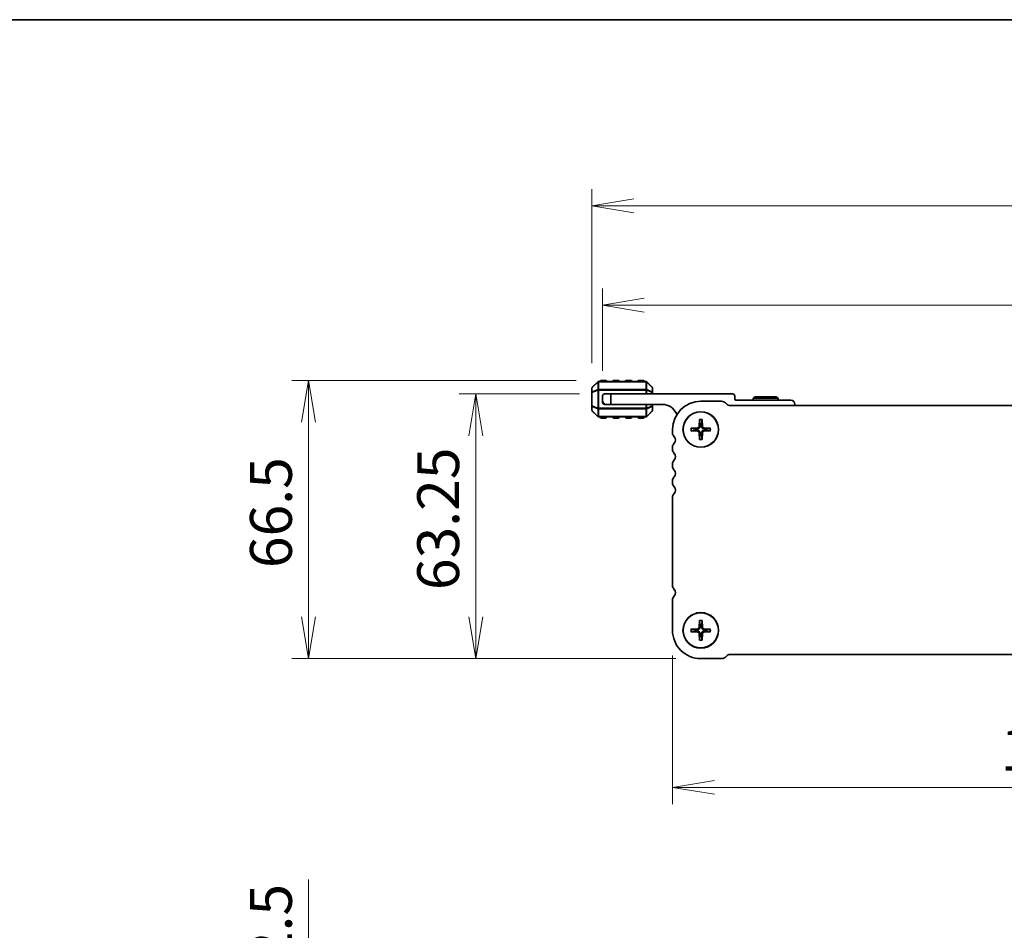
# Model space of a CAD drawing. Units: millimetres. Extents: x 0 to 6112, y 0 to 1124.
# Drawn here: x 1354 to 1589, y 906 to 1124 of the extents above; entities that cross this region are included whole.
import ezdxf

# ---------------------------------------------------------------- set-up
doc = ezdxf.new("R2010")
doc.units = ezdxf.units.MM
for name, color, linetype, lineweight in [('Border (ISO)', 7, 'Continuous', 35), ('Dimension (ISO)', 7, 'Continuous', 18), ('Dimension (ISO) @ 1', 7, 'Continuous', 18), ('Visible (ISO)', 7, 'Continuous', 35), ('Visible Narrow (ISO)', 7, 'Continuous', 25)]:
    doc.layers.add(name, color=color, linetype=linetype, lineweight=lineweight)
doc.styles.add('Note Text (TK)', font='MS PGothic.ttf')
doc.dimstyles.new('Default - Method 1b (TK)', dxfattribs={"dimscale": 2.5, "dimtxt": 2.5, "dimasz": 2.5, "dimexe": 1, "dimexo": 1.5, "dimgap": 1, "dimtad": 1, "dimrnd": 1e-08, "dimdsep": 46, "dimtxsty": 'Note Text (TK)', "dimblk": 'OPEN', "dimcen": 0.09, "dimdle": 5, "dimclrd": 100, "dimclre": 100, "dimclrt": 7, "dimadec": 1, "dimazin": 1, "dimtfac": 1, "dimtmove": 0, "dimatfit": 3, "dimldrblk": 'OPEN', "dimfxl": 0, "dimtolj": 1, "dimlwd": -1, "dimlwe": -1, "dimarcsym": 0})

# ---------------------------------------------------------------- blocks, each defined once
blk = doc.blocks.new('図面枠 tk図枠')
at = {"layer": 'Border (ISO)'}
blk.add_line((14.5, 289), (405.5, 289), dxfattribs=at)
blk = doc.blocks.new('_Open')
at = {"color": 0, "linetype": 'ByBlock', "lineweight": -2}
for p, q in [((-1, 0.167), (0, 0)), ((-1, -0.167), (0, 0)), ((0, 0), (-1, 0))]:
    blk.add_line(p, q, dxfattribs=at)
blk = doc.blocks.new('*D42')
at = {"layer": 'Defpoints', "color": 0, "transparency": 16777216}
for p in [(1463.27, 1034.57), (1494, 1034.57), (1517, 971.32)]:
    blk.add_point(p, dxfattribs=at)
at = {"layer": 'Dimension (ISO)', "color": 100, "transparency": 16777216}
for p, q in [((1488, 1034.57), (1459.27, 1034.57)), ((1463.27, 981.32), (1463.27, 1024.57)), ((1511, 971.32), (1459.27, 971.32))]:
    blk.add_line(p, q, dxfattribs=at)
at = {"layer": 'Dimension (ISO)', "color": 100, "transparency": 16777216, "xscale": 10, "yscale": 10, "zscale": 10}
for p, rotation in [((1463.27, 1034.57), 90), ((1463.27, 971.32), 270)]:
    blk.add_blockref('_Open', p, dxfattribs=dict(at, rotation=rotation))
at = {"layer": 'Dimension (ISO)', "color": 7, "transparency": 16777216, "insert": (1454.27, 987.69), "char_height": 10, "attachment_point": 4, "rotation": 90, "style": 'Note Text (TK)'}
blk.add_mtext('\\A1;63.25', dxfattribs=at)
blk = doc.blocks.new('*D43')
at = {"layer": 'Defpoints', "color": 0, "transparency": 16777216}
for p in [(1423.32, 1037.82), (1493.25, 1037.82), (1517, 971.32)]:
    blk.add_point(p, dxfattribs=at)
at = {"layer": 'Dimension (ISO)', "color": 100, "transparency": 16777216}
for p, q in [((1487.25, 1037.82), (1419.32, 1037.82)), ((1423.32, 981.32), (1423.32, 1027.82)), ((1511, 971.32), (1419.32, 971.32))]:
    blk.add_line(p, q, dxfattribs=at)
at = {"layer": 'Dimension (ISO)', "color": 100, "transparency": 16777216, "xscale": 10, "yscale": 10, "zscale": 10}
for p, rotation in [((1423.32, 1037.82), 90), ((1423.32, 971.32), 270)]:
    blk.add_blockref('_Open', p, dxfattribs=dict(at, rotation=rotation))
at = {"layer": 'Dimension (ISO)', "color": 7, "transparency": 16777216, "insert": (1414.32, 992.95), "char_height": 10, "attachment_point": 4, "rotation": 90, "style": 'Note Text (TK)'}
blk.add_mtext('\\A1;66.5', dxfattribs=at)
blk = doc.blocks.new('*D44')
at = {"layer": 'Defpoints', "color": 0, "transparency": 16777216}
for p in [(1510.25, 978.07), (1696.75, 978.07), (1696.75, 940.57)]:
    blk.add_point(p, dxfattribs=at)
at = {"layer": 'Dimension (ISO)', "color": 100, "transparency": 16777216}
for p, q in [((1510.25, 972.07), (1510.25, 936.57)), ((1696.75, 972.07), (1696.75, 936.57)), ((1520.25, 940.57), (1686.75, 940.57))]:
    blk.add_line(p, q, dxfattribs=at)
at = {"layer": 'Dimension (ISO)', "color": 100, "transparency": 16777216, "xscale": 10, "yscale": 10, "zscale": 10, "rotation": 180}
blk.add_blockref('_Open', (1510.25, 940.57), dxfattribs=at)
at = {"layer": 'Dimension (ISO)', "color": 100, "transparency": 16777216, "xscale": 10, "yscale": 10, "zscale": 10}
blk.add_blockref('_Open', (1696.75, 940.57), dxfattribs=at)
at = {"layer": 'Dimension (ISO)', "color": 7, "transparency": 16777216, "insert": (1588.61, 949.57), "char_height": 10, "attachment_point": 4, "style": 'Note Text (TK)'}
blk.add_mtext('\\A1;186.5', dxfattribs=at)
blk = doc.blocks.new('*D46')
at = {"layer": 'Defpoints', "color": 0, "transparency": 16777216}
for p in [(1713.5, 1055.76), (1493.5, 1034.07), (1713.5, 1034.07)]:
    blk.add_point(p, dxfattribs=at)
at = {"layer": 'Dimension (ISO)', "color": 100, "transparency": 16777216}
for p, q in [((1493.5, 1040.07), (1493.5, 1059.76)), ((1713.5, 1040.07), (1713.5, 1059.76)), ((1503.5, 1055.76), (1703.5, 1055.76))]:
    blk.add_line(p, q, dxfattribs=at)
at = {"layer": 'Dimension (ISO)', "color": 100, "transparency": 16777216, "xscale": 10, "yscale": 10, "zscale": 10, "rotation": 180}
blk.add_blockref('_Open', (1493.5, 1055.76), dxfattribs=at)
at = {"layer": 'Dimension (ISO)', "color": 100, "transparency": 16777216, "xscale": 10, "yscale": 10, "zscale": 10}
blk.add_blockref('_Open', (1713.5, 1055.76), dxfattribs=at)
at = {"layer": 'Dimension (ISO)', "color": 7, "transparency": 16777216, "insert": (1593.21, 1064.76), "char_height": 10, "attachment_point": 4, "style": 'Note Text (TK)'}
blk.add_mtext('\\A1;220', dxfattribs=at)
blk = doc.blocks.new('*D47')
at = {"layer": 'Defpoints', "color": 0, "transparency": 16777216}
for p in [(1716, 1079.53), (1491, 1035.95), (1716, 1035.95)]:
    blk.add_point(p, dxfattribs=at)
at = {"layer": 'Dimension (ISO)', "color": 100, "transparency": 16777216}
for p, q in [((1491, 1041.95), (1491, 1083.53)), ((1716, 1041.95), (1716, 1083.53)), ((1501, 1079.53), (1706, 1079.53))]:
    blk.add_line(p, q, dxfattribs=at)
at = {"layer": 'Dimension (ISO)', "color": 100, "transparency": 16777216, "xscale": 10, "yscale": 10, "zscale": 10, "rotation": 180}
blk.add_blockref('_Open', (1491, 1079.53), dxfattribs=at)
at = {"layer": 'Dimension (ISO)', "color": 100, "transparency": 16777216, "xscale": 10, "yscale": 10, "zscale": 10}
blk.add_blockref('_Open', (1716, 1079.53), dxfattribs=at)
at = {"layer": 'Dimension (ISO)', "color": 7, "transparency": 16777216, "insert": (1593.33, 1088.53), "char_height": 10, "attachment_point": 4, "style": 'Note Text (TK)'}
blk.add_mtext('\\A1;225', dxfattribs=at)
blk = doc.blocks.new('*D40')
at = {"layer": 'Defpoints', "color": 0, "transparency": 16777216}
for p in [(1510.25, 874.56), (1423.32, 872.06), (1510.25, 872.06)]:
    blk.add_point(p, dxfattribs=at)
at = {"layer": 'Dimension (ISO)', "color": 100, "transparency": 16777216}
for p, q in [((1423.32, 884.56), (1423.32, 918.58)), ((1504.25, 874.56), (1419.32, 874.56)), ((1423.32, 872.06), (1423.32, 874.56)), ((1504.25, 872.06), (1419.32, 872.06)), ((1423.32, 862.06), (1423.32, 852.06))]:
    blk.add_line(p, q, dxfattribs=at)
at = {"layer": 'Dimension (ISO)', "color": 100, "transparency": 16777216, "xscale": 10, "yscale": 10, "zscale": 10}
for p, rotation in [((1423.32, 874.56), 270), ((1423.32, 872.06), 90)]:
    blk.add_blockref('_Open', p, dxfattribs=dict(at, rotation=rotation))
at = {"layer": 'Dimension (ISO)', "color": 7, "transparency": 16777216, "insert": (1414.32, 898.56), "char_height": 10, "attachment_point": 4, "rotation": 90, "style": 'Note Text (TK)'}
blk.add_mtext('\\A1;2.5', dxfattribs=at)

msp = doc.modelspace()

# ---------------------------------------------------------------- linework, layer by layer
at = {"layer": 'Visible (ISO)'}
for p, q in [((1492.41, 1037.483), (1491.086, 1036.159)), ((1503.874, 1037.571), (1492.622, 1037.571)), ((1494.248, 1037.821), (1493.248, 1037.821)), ((1497.248, 1037.821), (1496.248, 1037.821)), ((1500.248, 1037.821), (1499.248, 1037.821)), ((1503.248, 1037.821), (1502.248, 1037.821)), ((1505.41, 1036.159), (1504.086, 1037.483)), ((1490.998, 1035.947), (1490.998, 1034.899)), ((1490.998, 1034.899), (1490.998, 1031.744)), ((1505.498, 1034.899), (1505.498, 1035.947)), ((1505.498, 1034.571), (1505.498, 1034.899)), ((1493.498, 1033.071), (1493.498, 1034.071)), ((1493.498, 1032.571), (1493.498, 1033.071)), ((1493.998, 1034.571), (1495.498, 1034.571)), ((1495.498, 1034.571), (1495.498, 1032.071)), ((1495.498, 1034.571), (1524.598, 1034.571)), ((1521.982, 1032.821), (1516.998, 1032.821)), ((1525.098, 1034.071), (1525.098, 1033.371)), ((1525.398, 1033.071), (1538.498, 1033.071)), ((1530.018, 1033.871), (1529.498, 1033.571)), ((1535.498, 1033.571), (1529.498, 1033.571)), ((1529.498, 1033.571), (1529.498, 1033.071)), ((1530.018, 1033.871), (1534.979, 1033.871)), ((1534.979, 1033.871), (1535.498, 1033.571)), ((1535.498, 1033.571), (1535.498, 1033.071)), ((1490.998, 1031.744), (1490.998, 1030.696)), ((1491.086, 1030.483), (1492.41, 1029.159)), ((1493.998, 1032.071), (1494.498, 1032.071)), ((1495.498, 1032.071), (1494.498, 1032.071)), ((1507.798, 1032.071), (1495.498, 1032.071)), ((1504.086, 1029.159), (1505.41, 1030.483)), ((1505.498, 1031.744), (1505.498, 1032.071)), ((1505.498, 1030.696), (1505.498, 1031.744)), ((1523.278, 1032.041), (1522.864, 1032.455)), ((1683.187, 1031.821), (1523.809, 1031.821)), ((1539.498, 1032.071), (1539.498, 1031.821)), ((1492.622, 1029.071), (1503.874, 1029.071)), ((1493.248, 1028.821), (1494.248, 1028.821)), ((1496.248, 1028.821), (1497.248, 1028.821)), ((1499.248, 1028.821), (1500.248, 1028.821)), ((1502.248, 1028.821), (1503.248, 1028.821)), ((1516.672, 1028.43), (1516.604, 1026.773)), ((1517.325, 1028.43), (1517.392, 1026.773)), ((1510.248, 1026.071), (1510.248, 1025.306)), ((1514.639, 1026.398), (1516.296, 1026.465)), ((1514.639, 1025.745), (1516.296, 1025.677)), ((1519.357, 1026.398), (1517.7, 1026.465)), ((1519.357, 1025.745), (1517.7, 1025.677)), ((1516.672, 1023.712), (1516.604, 1025.369)), ((1517.325, 1023.712), (1517.392, 1025.369)), ((1510.248, 1021.836), (1510.248, 1021.306)), ((1510.248, 1017.836), (1510.248, 1017.306)), ((1510.248, 1013.836), (1510.248, 1013.306)), ((1510.248, 1009.836), (1510.248, 988.806)), ((1510.248, 985.336), (1510.248, 978.071)), ((1514.639, 978.398), (1516.296, 978.465)), ((1516.672, 980.43), (1516.604, 978.773)), ((1517.325, 980.43), (1517.392, 978.773)), ((1519.357, 978.398), (1517.7, 978.465)), ((1514.639, 977.745), (1516.296, 977.677)), ((1516.672, 975.712), (1516.604, 977.369)), ((1517.325, 975.712), (1517.392, 977.369)), ((1519.357, 977.745), (1517.7, 977.677)), ((1516.998, 971.321), (1521.983, 971.321)), ((1522.865, 971.687), (1523.28, 972.102)), ((1523.81, 972.321), (1683.189, 972.321))]:
    msp.add_line(p, q, dxfattribs=at)
for centre, radius in [((1516.998, 1026.071), 4.25), ((1516.998, 1026.071), 4.2), ((1516.998, 978.071), 4.25), ((1516.998, 978.071), 4.2)]:
    msp.add_circle(centre, radius, dxfattribs=at)
for centre, radius, start, end in [((1492.622, 1037.271), 0.3, 90, 135), ((1493.248, 1037.571), 0.25, 90, 180), ((1494.248, 1037.571), 0.25, 0, 90), ((1496.248, 1037.571), 0.25, 90, 180), ((1497.248, 1037.571), 0.25, 0, 90), ((1499.248, 1037.571), 0.25, 90, 180), ((1500.248, 1037.571), 0.25, 0, 90), ((1502.248, 1037.571), 0.25, 90, 180), ((1503.248, 1037.571), 0.25, 0, 90), ((1503.874, 1037.271), 0.3, 45, 90), ((1491.298, 1035.947), 0.3, 135, 180), ((1505.198, 1035.947), 0.3, 0, 45), ((1493.998, 1034.071), 0.5, 90, 180), ((1494.498, 1033.071), 1, 180, 270), ((1493.998, 1032.571), 0.5, 180, 270), ((1516.998, 1026.071), 6.75, 90.00003, 180.00001), ((1521.98, 1031.571), 1.25, 44.99981, 89.94335), ((1524.598, 1034.071), 0.5, 0, 90), ((1525.398, 1033.371), 0.3, 180, 270), ((1538.498, 1032.071), 1, 0, 90), ((1491.298, 1030.696), 0.3, 180, 225), ((1505.198, 1030.696), 0.3, 315, 0), ((1507.798, 1028.395), 3.676, 23.66316, 90), ((1523.809, 1032.571), 0.75, 225, 270), ((1492.622, 1029.371), 0.3, 225, 270), ((1493.248, 1029.071), 0.25, 180, 270), ((1494.248, 1029.071), 0.25, 270, 0), ((1496.248, 1029.071), 0.25, 180, 270), ((1497.248, 1029.071), 0.25, 270, 0), ((1499.248, 1029.071), 0.25, 180, 270), ((1500.248, 1029.071), 0.25, 270, 0), ((1502.248, 1029.071), 0.25, 180, 270), ((1503.248, 1029.071), 0.25, 270, 0), ((1503.874, 1029.371), 0.3, 270, 315), ((1511.623, 1030.071), 0.5, 203.66316, 229.74282), ((1516.998, 1026.071), 1.366, 171.42572, 188.57428), ((1516.283, 1026.786), 0.321, 272.33179, 357.66821), ((1516.283, 1025.356), 0.321, 2.33179, 87.66821), ((1516.998, 1026.071), 1.366, 81.42572, 98.57428), ((1517.713, 1026.786), 0.321, 182.33179, 267.66821), ((1517.713, 1025.356), 0.321, 92.33179, 177.66821), ((1516.998, 1026.071), 1.366, 351.42572, 8.57428), ((1511.498, 1025.306), 1.25, 180, 223.94552), ((1509.698, 1023.571), 1.25, 316.05438, 43.94562), ((1516.998, 1026.071), 1.366, 261.42572, 278.57428), ((1511.498, 1021.836), 1.25, 136.05448, 180), ((1511.498, 1021.306), 1.25, 180, 223.94552), ((1511.498, 1017.836), 1.25, 136.05448, 180), ((1509.698, 1019.571), 1.25, 316.05448, 43.94552), ((1511.498, 1017.306), 1.25, 180, 223.94552), ((1509.698, 1015.571), 1.25, 316.05448, 43.94552), ((1511.498, 1013.836), 1.25, 136.05448, 180), ((1511.498, 1013.306), 1.25, 180, 223.94552), ((1509.698, 1011.571), 1.25, 316.05448, 43.94552), ((1511.498, 1009.836), 1.25, 136.05448, 180), ((1511.498, 988.806), 1.25, 180, 223.94552), ((1509.698, 987.071), 1.25, 316.05442, 43.94558), ((1511.498, 985.336), 1.25, 136.05448, 180), ((1516.283, 978.786), 0.321, 272.33179, 357.66821), ((1516.998, 978.071), 1.366, 81.42572, 98.57428), ((1517.713, 978.786), 0.321, 182.33179, 267.66821), ((1516.998, 978.071), 6.75, 180, 270.00003), ((1516.998, 978.071), 1.366, 171.42572, 188.57428), ((1516.283, 977.356), 0.321, 2.33179, 87.66821), ((1516.998, 978.071), 1.366, 261.42572, 278.57428), ((1517.713, 977.356), 0.321, 92.33179, 177.66821), ((1516.998, 978.071), 1.366, 351.42572, 8.57428), ((1521.982, 972.571), 1.25, 270.05657, 315), ((1523.81, 971.571), 0.75, 89.99987, 134.99981)]:
    msp.add_arc(centre, radius, start, end, dxfattribs=at)
for points, knots in [([(1516.673, 1028.311), (1516.672, 1028.318), (1516.672, 1028.327), (1516.671, 1028.347), (1516.67, 1028.364), (1516.67, 1028.394), (1516.671, 1028.414), (1516.672, 1028.43)], [0.045256175, 0.045256175, 0.045256175, 0.045256175, 0.049220648, 0.049220648, 0.054133714, 0.054133714, 0.059116661, 0.059116661, 0.059116661, 0.059116661]), ([(1517.325, 1028.43), (1517.325, 1028.414), (1517.326, 1028.394), (1517.326, 1028.364), (1517.326, 1028.347), (1517.325, 1028.327), (1517.324, 1028.318), (1517.323, 1028.311)], [0.019828007, 0.019828007, 0.019828007, 0.019828007, 0.024810953, 0.024810953, 0.02972402, 0.02972402, 0.033688492, 0.033688492, 0.033688492, 0.033688492]), ([(1514.639, 1026.398), (1514.656, 1026.399), (1514.675, 1026.399), (1514.706, 1026.399), (1514.722, 1026.399), (1514.743, 1026.398), (1514.752, 1026.397), (1514.758, 1026.396)], [0.019828007, 0.019828007, 0.019828007, 0.019828007, 0.024810953, 0.024810953, 0.02972402, 0.02972402, 0.033688492, 0.033688492, 0.033688492, 0.033688492]), ([(1514.758, 1025.746), (1514.752, 1025.745), (1514.743, 1025.745), (1514.722, 1025.744), (1514.706, 1025.743), (1514.675, 1025.744), (1514.656, 1025.744), (1514.639, 1025.745)], [0.045256175, 0.045256175, 0.045256175, 0.045256175, 0.049220648, 0.049220648, 0.054133714, 0.054133714, 0.059116661, 0.059116661, 0.059116661, 0.059116661]), ([(1516.798, 1026.765), (1516.798, 1026.717), (1516.791, 1026.668), (1516.768, 1026.588), (1516.752, 1026.549), (1516.71, 1026.477), (1516.684, 1026.443), (1516.627, 1026.386), (1516.593, 1026.359), (1516.52, 1026.317), (1516.482, 1026.302), (1516.402, 1026.279), (1516.353, 1026.272), (1516.304, 1026.272)], [0.228328932, 0.228328932, 0.228328932, 0.228328932, 0.243400502, 0.243400502, 0.255461643, 0.255461643, 0.267522783, 0.267522783, 0.279583924, 0.279583924, 0.291645064, 0.291645064, 0.306716635, 0.306716635, 0.306716635, 0.306716635]), ([(1516.304, 1025.871), (1516.353, 1025.871), (1516.402, 1025.864), (1516.482, 1025.841), (1516.52, 1025.825), (1516.593, 1025.783), (1516.627, 1025.757), (1516.684, 1025.7), (1516.71, 1025.666), (1516.752, 1025.593), (1516.768, 1025.555), (1516.791, 1025.475), (1516.798, 1025.426), (1516.798, 1025.377)], [0.228328932, 0.228328932, 0.228328932, 0.228328932, 0.243400502, 0.243400502, 0.255461643, 0.255461643, 0.267522783, 0.267522783, 0.279583924, 0.279583924, 0.291645064, 0.291645064, 0.306716635, 0.306716635, 0.306716635, 0.306716635]), ([(1517.692, 1026.272), (1517.644, 1026.272), (1517.595, 1026.279), (1517.514, 1026.302), (1517.476, 1026.317), (1517.404, 1026.359), (1517.37, 1026.386), (1517.313, 1026.443), (1517.286, 1026.477), (1517.244, 1026.549), (1517.229, 1026.588), (1517.205, 1026.668), (1517.198, 1026.717), (1517.199, 1026.765)], [0.228328932, 0.228328932, 0.228328932, 0.228328932, 0.243400502, 0.243400502, 0.255461643, 0.255461643, 0.267522783, 0.267522783, 0.279583924, 0.279583924, 0.291645064, 0.291645064, 0.306716635, 0.306716635, 0.306716635, 0.306716635]), ([(1517.199, 1025.377), (1517.198, 1025.426), (1517.205, 1025.475), (1517.229, 1025.555), (1517.244, 1025.593), (1517.286, 1025.666), (1517.313, 1025.7), (1517.37, 1025.757), (1517.404, 1025.783), (1517.476, 1025.825), (1517.514, 1025.841), (1517.595, 1025.864), (1517.644, 1025.871), (1517.692, 1025.871)], [0.228328932, 0.228328932, 0.228328932, 0.228328932, 0.243400502, 0.243400502, 0.255461643, 0.255461643, 0.267522783, 0.267522783, 0.279583924, 0.279583924, 0.291645064, 0.291645064, 0.306716635, 0.306716635, 0.306716635, 0.306716635]), ([(1519.238, 1026.396), (1519.245, 1026.397), (1519.253, 1026.398), (1519.274, 1026.399), (1519.291, 1026.399), (1519.321, 1026.399), (1519.341, 1026.399), (1519.357, 1026.398)], [0.045256175, 0.045256175, 0.045256175, 0.045256175, 0.049220648, 0.049220648, 0.054133714, 0.054133714, 0.059116661, 0.059116661, 0.059116661, 0.059116661]), ([(1519.357, 1025.745), (1519.341, 1025.744), (1519.321, 1025.744), (1519.291, 1025.743), (1519.274, 1025.744), (1519.253, 1025.745), (1519.245, 1025.745), (1519.238, 1025.746)], [0.019828007, 0.019828007, 0.019828007, 0.019828007, 0.024810953, 0.024810953, 0.02972402, 0.02972402, 0.033688492, 0.033688492, 0.033688492, 0.033688492]), ([(1516.672, 1023.712), (1516.671, 1023.729), (1516.67, 1023.748), (1516.67, 1023.779), (1516.671, 1023.795), (1516.672, 1023.816), (1516.672, 1023.825), (1516.673, 1023.831)], [0.019828007, 0.019828007, 0.019828007, 0.019828007, 0.024810953, 0.024810953, 0.02972402, 0.02972402, 0.033688492, 0.033688492, 0.033688492, 0.033688492]), ([(1517.323, 1023.831), (1517.324, 1023.825), (1517.325, 1023.816), (1517.326, 1023.795), (1517.326, 1023.779), (1517.326, 1023.748), (1517.325, 1023.729), (1517.325, 1023.712)], [0.045256175, 0.045256175, 0.045256175, 0.045256175, 0.049220648, 0.049220648, 0.054133714, 0.054133714, 0.059116661, 0.059116661, 0.059116661, 0.059116661]), ([(1514.639, 978.398), (1514.656, 978.399), (1514.675, 978.399), (1514.706, 978.399), (1514.722, 978.399), (1514.743, 978.398), (1514.752, 978.397), (1514.758, 978.396)], [0.019828007, 0.019828007, 0.019828007, 0.019828007, 0.024810953, 0.024810953, 0.02972402, 0.02972402, 0.033688492, 0.033688492, 0.033688492, 0.033688492]), ([(1516.798, 978.765), (1516.798, 978.717), (1516.791, 978.668), (1516.768, 978.588), (1516.752, 978.549), (1516.71, 978.477), (1516.684, 978.443), (1516.627, 978.386), (1516.593, 978.359), (1516.52, 978.317), (1516.482, 978.302), (1516.402, 978.279), (1516.353, 978.272), (1516.304, 978.272)], [0.228328932, 0.228328932, 0.228328932, 0.228328932, 0.243400502, 0.243400502, 0.255461643, 0.255461643, 0.267522783, 0.267522783, 0.279583924, 0.279583924, 0.291645064, 0.291645064, 0.306716635, 0.306716635, 0.306716635, 0.306716635]), ([(1516.673, 980.311), (1516.672, 980.318), (1516.672, 980.327), (1516.671, 980.347), (1516.67, 980.364), (1516.67, 980.394), (1516.671, 980.414), (1516.672, 980.43)], [0.045256175, 0.045256175, 0.045256175, 0.045256175, 0.049220648, 0.049220648, 0.054133714, 0.054133714, 0.059116661, 0.059116661, 0.059116661, 0.059116661]), ([(1517.692, 978.272), (1517.644, 978.272), (1517.595, 978.279), (1517.514, 978.302), (1517.476, 978.317), (1517.404, 978.359), (1517.37, 978.386), (1517.313, 978.443), (1517.286, 978.477), (1517.244, 978.549), (1517.229, 978.588), (1517.205, 978.668), (1517.198, 978.717), (1517.199, 978.765)], [0.228328932, 0.228328932, 0.228328932, 0.228328932, 0.243400502, 0.243400502, 0.255461643, 0.255461643, 0.267522783, 0.267522783, 0.279583924, 0.279583924, 0.291645064, 0.291645064, 0.306716635, 0.306716635, 0.306716635, 0.306716635]), ([(1517.325, 980.43), (1517.325, 980.414), (1517.326, 980.394), (1517.326, 980.364), (1517.326, 980.347), (1517.325, 980.327), (1517.324, 980.318), (1517.323, 980.311)], [0.019828007, 0.019828007, 0.019828007, 0.019828007, 0.024810953, 0.024810953, 0.02972402, 0.02972402, 0.033688492, 0.033688492, 0.033688492, 0.033688492]), ([(1519.238, 978.396), (1519.245, 978.397), (1519.253, 978.398), (1519.274, 978.399), (1519.291, 978.399), (1519.321, 978.399), (1519.341, 978.399), (1519.357, 978.398)], [0.045256175, 0.045256175, 0.045256175, 0.045256175, 0.049220648, 0.049220648, 0.054133714, 0.054133714, 0.059116661, 0.059116661, 0.059116661, 0.059116661]), ([(1514.758, 977.746), (1514.752, 977.745), (1514.743, 977.745), (1514.722, 977.744), (1514.706, 977.743), (1514.675, 977.744), (1514.656, 977.744), (1514.639, 977.745)], [0.045256175, 0.045256175, 0.045256175, 0.045256175, 0.049220648, 0.049220648, 0.054133714, 0.054133714, 0.059116661, 0.059116661, 0.059116661, 0.059116661]), ([(1516.304, 977.871), (1516.353, 977.871), (1516.402, 977.864), (1516.482, 977.841), (1516.52, 977.825), (1516.593, 977.783), (1516.627, 977.757), (1516.684, 977.7), (1516.71, 977.666), (1516.752, 977.593), (1516.768, 977.555), (1516.791, 977.475), (1516.798, 977.426), (1516.798, 977.377)], [0.228328932, 0.228328932, 0.228328932, 0.228328932, 0.243400502, 0.243400502, 0.255461643, 0.255461643, 0.267522783, 0.267522783, 0.279583924, 0.279583924, 0.291645064, 0.291645064, 0.306716635, 0.306716635, 0.306716635, 0.306716635]), ([(1517.199, 977.377), (1517.198, 977.426), (1517.205, 977.475), (1517.229, 977.555), (1517.244, 977.593), (1517.286, 977.666), (1517.313, 977.7), (1517.37, 977.757), (1517.404, 977.783), (1517.476, 977.825), (1517.514, 977.841), (1517.595, 977.864), (1517.644, 977.871), (1517.692, 977.871)], [0.228328932, 0.228328932, 0.228328932, 0.228328932, 0.243400502, 0.243400502, 0.255461643, 0.255461643, 0.267522783, 0.267522783, 0.279583924, 0.279583924, 0.291645064, 0.291645064, 0.306716635, 0.306716635, 0.306716635, 0.306716635]), ([(1519.357, 977.745), (1519.341, 977.744), (1519.321, 977.744), (1519.291, 977.743), (1519.274, 977.744), (1519.253, 977.745), (1519.245, 977.745), (1519.238, 977.746)], [0.019828007, 0.019828007, 0.019828007, 0.019828007, 0.024810953, 0.024810953, 0.02972402, 0.02972402, 0.033688492, 0.033688492, 0.033688492, 0.033688492]), ([(1516.672, 975.712), (1516.671, 975.729), (1516.67, 975.748), (1516.67, 975.779), (1516.671, 975.795), (1516.672, 975.816), (1516.672, 975.825), (1516.673, 975.831)], [0.019828007, 0.019828007, 0.019828007, 0.019828007, 0.024810953, 0.024810953, 0.02972402, 0.02972402, 0.033688492, 0.033688492, 0.033688492, 0.033688492]), ([(1517.323, 975.831), (1517.324, 975.825), (1517.325, 975.816), (1517.326, 975.795), (1517.326, 975.779), (1517.326, 975.748), (1517.325, 975.729), (1517.325, 975.712)], [0.045256175, 0.045256175, 0.045256175, 0.045256175, 0.049220648, 0.049220648, 0.054133714, 0.054133714, 0.059116661, 0.059116661, 0.059116661, 0.059116661])]:
    msp.add_open_spline(points, degree=3, knots=knots, dxfattribs=at)
for points, weights in [([(1516.673, 1028.311), (1516.749, 1027.756), (1516.795, 1027.422)], [1.00201600509, 1.03324753567, 1]), ([(1517.202, 1027.422), (1517.247, 1027.756), (1517.323, 1028.311)], [1, 1.03324765373, 1.00201601169]), ([(1515.648, 1026.275), (1515.313, 1026.321), (1514.758, 1026.396)], [1, 1.03324795317, 1.00201602845]), ([(1514.758, 1025.746), (1515.313, 1025.822), (1515.648, 1025.868)], [1.00201602837, 1.03324795178, 1]), ([(1516.304, 1026.272), (1516.078, 1026.273), (1515.648, 1026.275)], [1.70807025304, 1.37807048573, 1]), ([(1515.648, 1025.868), (1516.078, 1025.87), (1516.304, 1025.871)], [1, 1.37807048573, 1.70807025304]), ([(1516.795, 1027.422), (1516.797, 1026.992), (1516.798, 1026.765)], [1, 1.37807048573, 1.70807025304]), ([(1517.199, 1026.765), (1517.199, 1026.992), (1517.202, 1027.422)], [1.70807025304, 1.37807048573, 1]), ([(1518.349, 1026.275), (1517.918, 1026.273), (1517.692, 1026.272)], [1, 1.37807048573, 1.70807025304]), ([(1517.692, 1025.871), (1517.918, 1025.87), (1518.349, 1025.868)], [1.70807025304, 1.37807048573, 1]), ([(1519.238, 1026.396), (1518.683, 1026.321), (1518.349, 1026.275)], [1.00201602837, 1.03324795178, 1]), ([(1518.349, 1025.868), (1518.683, 1025.822), (1519.238, 1025.746)], [1, 1.03324795317, 1.00201602845]), ([(1516.795, 1024.721), (1516.749, 1024.386), (1516.673, 1023.831)], [1, 1.03324765373, 1.00201601169]), ([(1516.798, 1025.377), (1516.797, 1025.151), (1516.795, 1024.721)], [1.70807025304, 1.37807048573, 1]), ([(1517.202, 1024.721), (1517.199, 1025.151), (1517.199, 1025.377)], [1, 1.37807048573, 1.70807025304]), ([(1517.323, 1023.831), (1517.247, 1024.386), (1517.202, 1024.721)], [1.00201600509, 1.03324753567, 1]), ([(1515.648, 978.275), (1515.313, 978.321), (1514.758, 978.396)], [1, 1.03324795317, 1.00201602845]), ([(1516.673, 980.311), (1516.749, 979.756), (1516.795, 979.422)], [1.00201600509, 1.03324753567, 1]), ([(1516.795, 979.422), (1516.797, 978.992), (1516.798, 978.765)], [1, 1.37807048573, 1.70807025304]), ([(1517.199, 978.765), (1517.199, 978.992), (1517.202, 979.422)], [1.70807025304, 1.37807048573, 1]), ([(1517.202, 979.422), (1517.247, 979.756), (1517.323, 980.311)], [1, 1.03324765373, 1.00201601169]), ([(1519.238, 978.396), (1518.683, 978.321), (1518.349, 978.275)], [1.00201602837, 1.03324795178, 1]), ([(1514.758, 977.746), (1515.313, 977.822), (1515.648, 977.868)], [1.00201602837, 1.03324795178, 1]), ([(1516.304, 978.272), (1516.078, 978.273), (1515.648, 978.275)], [1.70807025304, 1.37807048573, 1]), ([(1515.648, 977.868), (1516.078, 977.87), (1516.304, 977.871)], [1, 1.37807048573, 1.70807025304]), ([(1516.795, 976.721), (1516.749, 976.386), (1516.673, 975.831)], [1, 1.03324765373, 1.00201601169]), ([(1516.798, 977.377), (1516.797, 977.151), (1516.795, 976.721)], [1.70807025304, 1.37807048573, 1]), ([(1517.202, 976.721), (1517.199, 977.151), (1517.199, 977.377)], [1, 1.37807048573, 1.70807025304]), ([(1517.323, 975.831), (1517.247, 976.386), (1517.202, 976.721)], [1.00201600509, 1.03324753567, 1]), ([(1518.349, 978.275), (1517.918, 978.273), (1517.692, 978.272)], [1, 1.37807048573, 1.70807025304]), ([(1517.692, 977.871), (1517.918, 977.87), (1518.349, 977.868)], [1.70807025304, 1.37807048573, 1]), ([(1518.349, 977.868), (1518.683, 977.822), (1519.238, 977.746)], [1, 1.03324795317, 1.00201602845])]:
    msp.add_rational_spline(points, weights, degree=2, dxfattribs=at)
at = {"layer": 'Visible Narrow (ISO)'}
for p, q in [((1491.086, 1036.097), (1492.41, 1037.421)), ((1492.41, 1037.421), (1492.41, 1035.597)), ((1492.622, 1037.483), (1492.622, 1037.571)), ((1492.622, 1037.483), (1503.874, 1037.483)), ((1492.622, 1035.659), (1492.622, 1037.483)), ((1493.248, 1037.821), (1493.248, 1037.571)), ((1494.248, 1037.571), (1494.248, 1037.821)), ((1496.248, 1037.821), (1496.248, 1037.571)), ((1497.248, 1037.571), (1497.248, 1037.821)), ((1499.248, 1037.821), (1499.248, 1037.571)), ((1500.248, 1037.571), (1500.248, 1037.821)), ((1502.248, 1037.821), (1502.248, 1037.571)), ((1503.248, 1037.571), (1503.248, 1037.821)), ((1503.874, 1037.483), (1503.874, 1037.571)), ((1503.874, 1037.483), (1503.874, 1035.659)), ((1504.086, 1035.597), (1504.086, 1037.421)), ((1504.086, 1037.421), (1505.41, 1036.097)), ((1491.086, 1034.899), (1490.998, 1034.899)), ((1491.086, 1035.049), (1491.086, 1036.097)), ((1492.41, 1035.597), (1491.086, 1035.049)), ((1491.086, 1034.899), (1492.41, 1035.447)), ((1491.086, 1031.744), (1491.086, 1034.899)), ((1492.41, 1035.447), (1492.622, 1035.447)), ((1492.41, 1035.447), (1492.41, 1031.196)), ((1492.622, 1035.659), (1492.622, 1035.447)), ((1503.874, 1035.659), (1492.622, 1035.659)), ((1492.622, 1031.196), (1492.622, 1035.447)), ((1492.622, 1035.447), (1503.874, 1035.447)), ((1503.874, 1035.659), (1503.874, 1035.447)), ((1504.086, 1035.447), (1503.874, 1035.447)), ((1503.874, 1035.447), (1503.874, 1034.571)), ((1505.41, 1035.049), (1504.086, 1035.597)), ((1504.086, 1034.571), (1504.086, 1035.447)), ((1504.086, 1035.447), (1505.41, 1034.899)), ((1505.41, 1036.097), (1505.41, 1035.049)), ((1505.498, 1034.899), (1505.41, 1034.899)), ((1505.41, 1034.899), (1505.41, 1034.571)), ((1490.998, 1031.744), (1491.086, 1031.744)), ((1492.41, 1031.196), (1491.086, 1031.744)), ((1491.086, 1030.546), (1491.086, 1031.594)), ((1491.086, 1031.594), (1492.41, 1031.046)), ((1492.41, 1029.221), (1491.086, 1030.546)), ((1492.41, 1031.196), (1492.622, 1031.196)), ((1492.41, 1031.046), (1492.41, 1029.221)), ((1492.622, 1030.983), (1492.622, 1031.196)), ((1503.874, 1031.196), (1492.622, 1031.196)), ((1492.622, 1030.983), (1503.874, 1030.983)), ((1492.622, 1029.159), (1492.622, 1030.983)), ((1503.874, 1032.071), (1503.874, 1031.196)), ((1503.874, 1030.983), (1503.874, 1031.196)), ((1504.086, 1031.196), (1503.874, 1031.196)), ((1503.874, 1030.983), (1503.874, 1029.159)), ((1504.086, 1031.196), (1504.086, 1032.071)), ((1505.41, 1031.744), (1504.086, 1031.196)), ((1504.086, 1031.046), (1505.41, 1031.594)), ((1504.086, 1029.221), (1504.086, 1031.046)), ((1505.41, 1030.546), (1504.086, 1029.221)), ((1505.41, 1032.071), (1505.41, 1031.744)), ((1505.41, 1031.744), (1505.498, 1031.744)), ((1505.41, 1031.594), (1505.41, 1030.546)), ((1492.622, 1029.159), (1492.622, 1029.071)), ((1503.874, 1029.159), (1492.622, 1029.159)), ((1493.248, 1029.071), (1493.248, 1028.821)), ((1494.248, 1028.821), (1494.248, 1029.071)), ((1496.248, 1029.071), (1496.248, 1028.821)), ((1497.248, 1028.821), (1497.248, 1029.071)), ((1499.248, 1029.071), (1499.248, 1028.821)), ((1500.248, 1028.821), (1500.248, 1029.071)), ((1502.248, 1029.071), (1502.248, 1028.821)), ((1503.248, 1028.821), (1503.248, 1029.071)), ((1503.874, 1029.159), (1503.874, 1029.071)), ((1516.296, 1026.465), (1516.304, 1026.272)), ((1516.296, 1025.677), (1516.304, 1025.871)), ((1516.604, 1026.773), (1516.798, 1026.765)), ((1517.392, 1026.773), (1517.199, 1026.765)), ((1517.7, 1026.465), (1517.692, 1026.272)), ((1517.7, 1025.677), (1517.692, 1025.871)), ((1516.604, 1025.369), (1516.798, 1025.377)), ((1517.392, 1025.369), (1517.199, 1025.377)), ((1516.296, 978.465), (1516.304, 978.272)), ((1516.604, 978.773), (1516.798, 978.765)), ((1517.392, 978.773), (1517.199, 978.765)), ((1517.7, 978.465), (1517.692, 978.272)), ((1516.296, 977.677), (1516.304, 977.871)), ((1516.604, 977.369), (1516.798, 977.377)), ((1517.392, 977.369), (1517.199, 977.377)), ((1517.7, 977.677), (1517.692, 977.871))]:
    msp.add_line(p, q, dxfattribs=at)
for centre, radius, start, end in [((1516.998, 1026.071), 2.382, 82.11769, 97.88231), ((1516.998, 1026.071), 2.264, 81.74318, 98.25682), ((1516.998, 1026.071), 2.382, 172.11769, 187.88231), ((1516.998, 1026.071), 2.264, 171.74318, 188.25682), ((1516.998, 1026.071), 2.264, 351.74318, 8.25682), ((1516.998, 1026.071), 2.382, 352.11769, 7.88231), ((1516.998, 1026.071), 2.382, 262.11769, 277.88231), ((1516.998, 1026.071), 2.264, 261.74318, 278.25682), ((1516.998, 978.071), 2.382, 172.11769, 187.88231), ((1516.998, 978.071), 2.264, 171.74318, 188.25682), ((1516.998, 978.071), 2.382, 82.11769, 97.88231), ((1516.998, 978.071), 2.264, 81.74318, 98.25682), ((1516.998, 978.071), 2.264, 351.74318, 8.25682), ((1516.998, 978.071), 2.382, 352.11769, 7.88231), ((1516.998, 978.071), 2.382, 262.11769, 277.88231), ((1516.998, 978.071), 2.264, 261.74318, 278.25682)]:
    msp.add_arc(centre, radius, start, end, dxfattribs=at)
for centre, major_axis, ratio, start_param, end_param in [((1492.622, 1037.271), (-0.212, 0.212), 0.2810846, 0, 0.5480284), ((1492.622, 1037.271), (0.3, 0), 0.7071068, 1.5707963, 2.3561945), ((1503.874, 1037.271), (-0.3, 0), 0.7071068, 3.9269908, 4.712389), ((1503.874, 1037.271), (0.212, 0.212), 0.2810846, 5.7351569, 6.2831853), ((1491.298, 1035.947), (-0.3, 0), 0.7071068, 5.4977871, 6.2831853), ((1491.298, 1034.899), (-0.3, 0), 0.7071068, 5.4977871, 6.2831853), ((1491.298, 1035.947), (-0.212, 0.212), 0.2810846, 0, 0.5480284), ((1491.298, 1034.899), (-0.115, 0.277), 0.6785983, 0.7487537, 1.2967821), ((1492.622, 1035.447), (0.115, -0.277), 0.6785983, 3.8903464, 4.4383748), ((1492.622, 1035.447), (0.3, 0), 0.7071068, 1.5707963, 2.3561945), ((1503.874, 1035.447), (-0.3, 0), 0.7071068, 3.9269908, 4.712389), ((1503.874, 1035.447), (-0.115, -0.277), 0.6785983, 1.8448105, 2.3928389), ((1505.198, 1035.947), (0.212, 0.212), 0.2810846, 5.7351569, 6.2831853), ((1505.198, 1035.947), (0.3, 0), 0.7071068, 0, 0.7853982), ((1505.198, 1034.899), (0.3, 0), 0.7071068, 0, 0.7853982), ((1505.198, 1034.899), (-0.115, -0.277), 0.6785983, 1.8448105, 2.3928389), ((1491.298, 1031.744), (-0.3, 0), 0.7071068, 0, 0.7853982), ((1491.298, 1030.696), (-0.3, 0), 0.7071068, 0, 0.7853982), ((1491.298, 1031.744), (0.115, 0.277), 0.6785983, 1.8448105, 2.3928389), ((1491.298, 1030.696), (-0.212, -0.212), 0.2810846, 5.7351569, 6.2831853), ((1492.622, 1031.196), (0.115, 0.277), 0.6785983, 1.8448105, 2.3928389), ((1492.622, 1031.196), (0.3, 0), 0.7071068, 3.9269908, 4.712389), ((1503.874, 1031.196), (-0.3, 0), 0.7071068, 1.5707963, 2.3561945), ((1503.874, 1031.196), (-0.115, 0.277), 0.6785983, 3.8903464, 4.4383748), ((1505.198, 1031.744), (0.3, 0), 0.7071068, 5.4977871, 6.2831853), ((1505.198, 1031.744), (0.115, -0.277), 0.6785983, 0.7487537, 1.2967821), ((1505.198, 1030.696), (0.3, 0), 0.7071068, 5.4977871, 6.2831853), ((1505.198, 1030.696), (0.212, -0.212), 0.2810846, 0, 0.5480284), ((1492.622, 1029.371), (-0.212, -0.212), 0.2810846, 5.7351569, 6.2831853), ((1492.622, 1029.371), (0.3, 0), 0.7071068, 3.9269908, 4.712389), ((1503.874, 1029.371), (-0.3, 0), 0.7071068, 1.5707963, 2.3561945), ((1503.874, 1029.371), (0.212, -0.212), 0.2810846, 0, 0.5480284)]:
    msp.add_ellipse(centre, major_axis=major_axis, ratio=ratio, start_param=start_param, end_param=end_param, dxfattribs=at)

# ---------------------------------------------------------------- block references
at = {"xscale": 4, "yscale": 4, "zscale": 4}
msp.add_blockref('図面枠 tk図枠', (929.5, -32), dxfattribs=at)

# ---------------------------------------------------------------- dimensions: what is measured, and where the dimension line sits
at = {"layer": 'Dimension (ISO) @ 1', "color": 100, "true_color": 0x00ff3f}
for base, p1, p2, angle, override, picture, middle in [((1715.998, 1079.526), (1490.998, 1035.947), (1715.998, 1035.947), 180, {"dimscale": 1, "dimtxt": 10, "dimasz": 10, "dimexe": 4, "dimexo": 6, "dimgap": 4, "dimdec": 2, "dimcen": 0.36, "dimtol": 0, "dimlim": 0, "dimtp": 0, "dimtm": 0, "dimtdec": 2, "dimtix": 0, "dimtofl": 0, "dimtmove": 0, "dimatfit": 1}, '*D47', (1603.498, 1079.526)), ((1713.498, 1055.758), (1493.498, 1034.071), (1713.498, 1034.071), 180, {"dimscale": 1, "dimtxt": 10, "dimasz": 10, "dimexe": 4, "dimexo": 6, "dimgap": 4, "dimdec": 2, "dimcen": 0.36, "dimtol": 0, "dimlim": 0, "dimtp": 0, "dimtm": 0, "dimtdec": 2, "dimtix": 0, "dimtofl": 0, "dimtmove": 0, "dimatfit": 1}, '*D46', (1603.498, 1055.758)), ((1423.323, 1037.821), (1516.998, 971.321), (1493.248, 1037.821), 90, {"dimscale": 1, "dimtxt": 10, "dimasz": 10, "dimexe": 4, "dimexo": 6, "dimgap": 4, "dimdec": 2, "dimcen": 0.36, "dimtol": 0, "dimlim": 0, "dimtp": 0, "dimtm": 0, "dimtdec": 2, "dimtix": 0, "dimtofl": 0, "dimtmove": 0, "dimatfit": 1}, '*D43', (1423.323, 1004.571)), ((1463.27, 1034.571), (1516.998, 971.321), (1493.998, 1034.571), 90, {"dimscale": 1, "dimtxt": 10, "dimasz": 10, "dimexe": 4, "dimexo": 6, "dimgap": 4, "dimdec": 2, "dimcen": 0.36, "dimtol": 0, "dimlim": 0, "dimtp": 0, "dimtm": 0, "dimtdec": 2, "dimtix": 0, "dimtofl": 0, "dimtmove": 0, "dimatfit": 1}, '*D42', (1463.27, 1002.946)), ((1696.748, 940.569), (1510.248, 978.071), (1696.748, 978.071), 180, {"dimscale": 1, "dimtxt": 10, "dimasz": 10, "dimexe": 4, "dimexo": 6, "dimgap": 4, "dimdec": 2, "dimcen": 0.36, "dimtol": 0, "dimlim": 0, "dimtp": 0, "dimtm": 0, "dimtdec": 2, "dimtix": 0, "dimtofl": 0, "dimtmove": 0, "dimatfit": 1}, '*D44', (1603.498, 940.569)), ((1423.323, 872.058), (1510.248, 874.558), (1510.248, 872.058), 90, {"dimscale": 1, "dimtxt": 10, "dimasz": 10, "dimexe": 4, "dimexo": 6, "dimgap": 4, "dimdec": 2, "dimcen": 0.36, "dimtol": 0, "dimlim": 0, "dimtp": 0, "dimtm": 0, "dimtdec": 2, "dimtix": 0, "dimtofl": 1, "dimtmove": 0, "dimatfit": 1}, '*D40', (1423.323, 906.569))]:
    dim = msp.add_linear_dim(base=base, p1=p1, p2=p2, angle=angle, dimstyle='Default - Method 1b (TK)', override=override, dxfattribs=at)
    dim.commit()
    dim.dimension.update_dxf_attribs({"geometry": picture, "text_midpoint": middle, "dimtype": 128})

doc.saveas('drawing.dxf')
